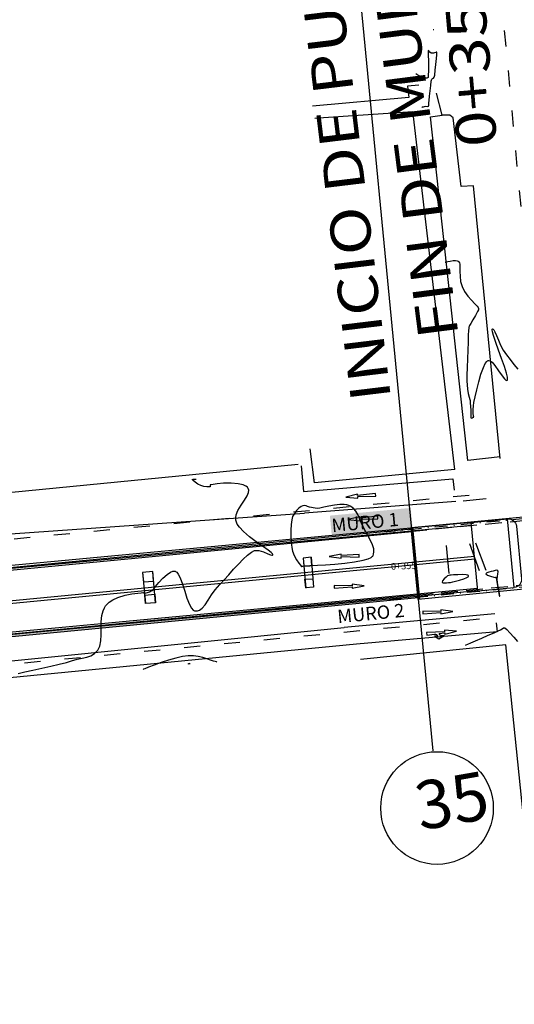
# Model space of a CAD drawing. Units: metres. Extents: x 258681 to 275242, y 8664333 to 8668537.
# Drawn here: x 259651 to 259725, y 8666571 to 8666719 of the extents above; entities that cross this region are included whole.
import ezdxf

# ---------------------------------------------------------------- set-up
doc = ezdxf.new("R2010")
doc.units = ezdxf.units.M
doc.set_wipeout_variables(frame=1)
for name, pattern in [('ACAD_ISO03W100', [30, 12, -18]), ('CENTER', [2, 1.25, -0.25, 0.25, -0.25]), ('DASHDOT', [25.4, 12.7, -6.35, 0, -6.35]), ('DASHED', [0.75, 0.5, -0.25])]:
    doc.linetypes.add(name, pattern=pattern)
for name, color, linetype in [('0 CASCO BD', 252, 'Continuous'), ('0 MURO NEW J', 2, 'Continuous'), ('0 MUROS PTES', 5, 'Continuous'), ('0 PTE SALMON', 7, 'Continuous'), ('0 VIAD SANTA ROSA', 7, 'Continuous'), ('04_ALI_TXT', 7, 'Continuous'), ('05_PERF', 7, 'Continuous'), ('COTAS', 1, 'Continuous'), ('EJES', 1, 'Continuous'), ('G-EJES', 6, 'CENTER'), ('G-TEXTOS-NOTAS', 7, 'Continuous'), ('LINEA 3', 3, 'Continuous'), ('LINEA 4', 4, 'Continuous'), ('Sardinel Nuevo', 55, 'Continuous'), ('Señalizacion', 252, 'Continuous'), ('TEXTOS CALLES JR', 2, 'Continuous'), ('TOp_Limite Propiedad', 252, 'Continuous'), ('TOP_Veredas', 252, 'Continuous')]:
    doc.layers.add(name, color=color, linetype=linetype)
doc.layers.add('02_TIN Mn', color=7, linetype='Continuous', true_color=0x757500)
doc.layers.add('02_TIN My', color=7, linetype='Continuous', true_color=0xad5700)
doc.styles.add('200-NOTAS', font='romans.shx', dxfattribs={"height": 0.4})
doc.styles.add('ARIAL', font='arial.ttf', dxfattribs={"height": 0.25})
doc.styles.add('DATOS-02', font='romand.shx')
doc.styles.add('L140_E1-2000', font='romans.shx', dxfattribs={"height": 6.4})

# ---------------------------------------------------------------- blocks, each defined once
blk = doc.blocks.new('LOTES')
at = {"layer": 'TOP_Veredas', "flags": 128}
for points in [[(269712.49, 8666717.22), (269712.57, 8666717.23)], [(269710.32, 8666708.87), (269708.65, 8666708.72), (269708.82, 8666707.02), (269694.39, 8666705.75)], [(269722.49, 8666653.29), (269717.65, 8666652.73), (269712.08, 8666704.16), (269713.8, 8666704.37), (269712.96, 8666707.66)], [(269722.52, 8666653.04), (269718.51, 8666693.82), (269716.65, 8666693.72), (269715.46, 8666703.97), (269714.96, 8666704.37), (269713.83, 8666704.37)], [(269692.71, 8666651.93), (269693.06, 8666648.1), (269715.41, 8666649.97), (269715.63, 8666648.29)], [(269715.85, 8666646.6), (269693.22, 8666644.85)], [(269716.97, 8666646.72), (269720.38, 8666647.06)], [(269721.7, 8666629.8), (269699.13, 8666627.76)], [(269721.88, 8666628.46), (269722.05, 8666627.11), (269701.02, 8666625.26)]]:
    blk.add_lwpolyline(points, dxfattribs=at)
at = {"layer": 'TOP_Veredas'}
for points in [[(269692.27, 8666652.13), (269572.32, 8666640.4)], [(269447.31, 8666619.89), (269515.47, 8666628.92), (269649.2, 8666641.75), (269693.22, 8666644.85)], [(269714.42, 8666640.01), (269714.81, 8666635.82)], [(269717.89, 8666640.31), (269719.36, 8666636.27)], [(269718.82, 8666640.4), (269720.33, 8666636.34)], [(269693.02, 8666638.15), (269693.39, 8666633.66)], [(269694.19, 8666638.26), (269694.54, 8666633.78)], [(269668.98, 8666636), (269669.44, 8666631.32)], [(269670.93, 8666631.46), (269670.51, 8666636.14)], [(269446.17, 8666602.41), (269699.13, 8666627.76)], [(269701.02, 8666625.26), (269447.72, 8666600.7), (269447.53, 8666602.54)]]:
    blk.add_lwpolyline(points, dxfattribs=at)
for points in [[(269693.02, 8666638.15), (269693.11, 8666636.94), (269694.29, 8666637.01), (269694.19, 8666638.26)], [(269668.98, 8666636), (269669.12, 8666634.59), (269670.64, 8666634.69), (269670.51, 8666636.14)], [(269693.28, 8666634.96), (269694.44, 8666635.03), (269694.54, 8666633.78), (269693.39, 8666633.67)], [(269669.34, 8666632.61), (269670.81, 8666632.74), (269670.94, 8666631.46), (269669.44, 8666631.32)]]:
    blk.add_lwpolyline(points, close=True, dxfattribs=at)
blk = doc.blocks.new('LOTESS')
at = {"layer": 'TOp_Limite Propiedad', "flags": 128}
for points in [[(269709.53, 8666704.17), (269709.44, 8666704.87), (269695.32, 8666703.94), (269694.75, 8666703.9)], [(269715.7, 8666651.41), (269709.53, 8666704.17)], [(269715.7, 8666651.41), (269694.72, 8666649.38), (269694.08, 8666654.46)], [(269710.44, 8666517.2), (269734.24, 8666519.15), (269723.35, 8666625.15), (269701.62, 8666622.99)]]:
    blk.add_lwpolyline(points, dxfattribs=at)
at = {"layer": 'TOP_Veredas', "linetype": 'Continuous'}
blk.add_blockref('LOTES', (0, 0), dxfattribs=at)
blk = doc.blocks.new('PLANTA')
at = {"layer": 'G-EJES', "linetype": 'DASHDOT', "ltscale": 0.15}
blk.add_line((79.6, 10.05), (52.63, 8.86), dxfattribs=at)
for points in [[(52.58, 8.86), (34.19, 8.05, 0.00721), (26.56, 7.61, 0.00721)], [(26.21, 7.58, 0.00545), (20.45, 7.09), (-4.78, 4.66)], [(53.03, -1.33), (34.64, -2.14, 0.007208), (27.3, -2.57, 0.007208)], [(26.95, -2.59, 0.005439), (21.43, -3.06), (-3.8, -5.49)]]:
    blk.add_lwpolyline(points, format="xyb", dxfattribs=at)
blk.add_lwpolyline([(79.85, -0.15), (53.08, -1.33)], dxfattribs=at)
at = {"layer": 'LINEA 3', "linetype": 'DASHED', "ltscale": 5}
for points in [[(79.41, 9.74), (52.64, 8.56)], [(79.84, 0.15), (53.06, -1.03)]]:
    blk.add_lwpolyline(points, dxfattribs=at)
for points in [[(52.59, 8.56), (34.21, 7.75, 0.00721), (26.58, 7.31, 0.00721)], [(26.53, 7.3, 0.005733), (20.48, 6.79), (-0.26, 4.8)], [(53.01, -1.03), (34.63, -1.84, 0.007208), (27.28, -2.27, 0.007208)], [(27.23, -2.27, 0.005733), (21.4, -2.76), (0.66, -4.76)]]:
    blk.add_lwpolyline(points, format="xyb", dxfattribs=at)
at = {"layer": 'LINEA 4', "linetype": 'Continuous', "ltscale": 30}
for p, q in [((79.59, 10.35), (52.61, 9.16)), ((79.39, 10.34), (79.86, -0.45)), ((80.06, -0.44), (79.59, 10.35)), ((52.61, 9.16), (53.09, -1.63)), ((-0.32, 5.39), (0.72, -5.36)), ((53.09, -1.63), (80.06, -0.44))]:
    blk.add_line(p, q, dxfattribs=at)
for points in [[(52.56, 9.16), (53.04, -1.63), (34.65, -2.44, 0.007208), (27.33, -2.87), (26.54, 7.91, -0.00721), (34.18, 8.35)], [(27.28, -2.87, 0.005733), (21.46, -3.36), (0.52, -5.38), (-0.52, 5.38), (20.43, 7.39, -0.005733), (26.49, 7.9)]]:
    blk.add_lwpolyline(points, format="xyb", close=True, dxfattribs=at)
at = {"layer": '04_ALI_TXT', "color": 7, "linetype": 'Continuous', "lineweight": -3, "char_height": 1, "attachment_point": 2, "rotation": 2.5145, "style": 'DATOS-02'}
for s, insert in [('0+275', (81.54, 5.26)), ('0+355', (-1.68, 0.12))]:
    blk.add_mtext(s, dxfattribs=dict(at, insert=insert))
at = {"layer": 'G-TEXTOS-NOTAS', "style": '200-NOTAS'}
for s, p in [('MURO 1', (-12.34, 4.67)), ('MURO 2', (-11.48, -8.94))]:
    blk.add_text(s, height=2, rotation=5.46, dxfattribs=at).set_placement(p)
blk = doc.blocks.new('_1')
at = {"color": 250, "ltscale": 0.05}
blk.add_wipeout([(0.2625, 0.0203), (0.2617, 0.0292), (0.2608, 0.0359), (0.2595, 0.0445), (0.2577, 0.0541), (0.2563, 0.0603), (0.2548, 0.0663), (0.2525, 0.0746), (0.2499, 0.0829), (0.2474, 0.0902), (0.244, 0.0989), (0.2406, 0.107), (0.2367, 0.1153), (0.2313, 0.1257), (0.2268, 0.1338), (0.2231, 0.1399), (0.2187, 0.1466), (0.2144, 0.1528), (0.2107, 0.1579), (0.2043, 0.1661), (0.2004, 0.1708), (0.1951, 0.1768), (0.1913, 0.1809), (0.1831, 0.1892), (0.1733, 0.1983), (0.1605, 0.2088), (0.1513, 0.2155), (0.1425, 0.2214), (0.1302, 0.2289), (0.112, 0.2383), (0.1005, 0.2434), (0.0868, 0.2486), (0.0724, 0.2532), (0.0575, 0.257), (0.0455, 0.2594), (0.0362, 0.2608), (0.0238, 0.2622), (0.0132, 0.263), (-0.0056, 0.2633), (-0.0176, 0.2627), (-0.0262, 0.262), (-0.0353, 0.2609), (-0.046, 0.2593), (-0.0558, 0.2573), (-0.0736, 0.2528), (-0.0873, 0.2484), (-0.1066, 0.2408), (-0.1155, 0.2366), (-0.122, 0.2334), (-0.1355, 0.2258), (-0.1432, 0.221), (-0.1533, 0.2141), (-0.1676, 0.2031), (-0.1828, 0.1895), (-0.1915, 0.1807), (-0.1982, 0.1734), (-0.2084, 0.1609), (-0.2126, 0.1553), (-0.2187, 0.1466), (-0.2234, 0.1394), (-0.2274, 0.1327), (-0.2324, 0.1237), (-0.237, 0.1146), (-0.2431, 0.1012), (-0.2463, 0.0931), (-0.2496, 0.0837), (-0.2524, 0.075), (-0.2542, 0.0687), (-0.2574, 0.0555), (-0.2593, 0.0459), (-0.2607, 0.037), (-0.2619, 0.0267), (-0.2626, 0.0193), (-0.2632, 0.0078), (-0.2633, 0), (-0.263, -0.0122), (-0.2621, -0.0248), (-0.2611, -0.0338), (-0.2595, -0.0443), (-0.2575, -0.0547), (-0.2561, -0.0611), (-0.2543, -0.0681), (-0.2517, -0.0774), (-0.248, -0.0884), (-0.2455, -0.0951), (-0.242, -0.1037), (-0.2383, -0.112), (-0.2335, -0.1216), (-0.2289, -0.1301), (-0.2245, -0.1376), (-0.22, -0.1446), (-0.2153, -0.1515), (-0.2124, -0.1556), (-0.2086, -0.1606), (-0.2049, -0.1654), (-0.2013, -0.1697), (-0.1947, -0.1772), (-0.1898, -0.1824), (-0.1853, -0.187), (-0.1785, -0.1935), (-0.1729, -0.1985), (-0.1663, -0.2041), (-0.1608, -0.2085), (-0.1562, -0.2119), (-0.1513, -0.2155), (-0.1442, -0.2202), (-0.1391, -0.2235), (-0.1346, -0.2263), (-0.1292, -0.2294), (-0.1214, -0.2336), (-0.113, -0.2378), (-0.1079, -0.2401), (-0.1019, -0.2428), (-0.0943, -0.2458), (-0.0854, -0.249), (-0.0786, -0.2513), (-0.0715, -0.2534), (-0.0643, -0.2553), (-0.0567, -0.2571), (-0.0504, -0.2584), (-0.0427, -0.2598), (-0.0358, -0.2608), (-0.0282, -0.2617), (-0.0203, -0.2625), (-0.0136, -0.2629), (-0.0066, -0.2632), (0, -0.2633), (0.0082, -0.2631), (0.0105, -0.2631), (0.014, -0.2629), (0.0281, -0.2618), (0.0416, -0.26), (0.0532, -0.2578), (0.0642, -0.2553), (0.0742, -0.2526), (0.0829, -0.2499), (0.0911, -0.247), (0.1001, -0.2435), (0.1066, -0.2407), (0.115, -0.2368), (0.1227, -0.2329), (0.1293, -0.2293), (0.1346, -0.2262), (0.1412, -0.2222), (0.1504, -0.2161), (0.157, -0.2114), (0.1632, -0.2066), (0.1693, -0.2017), (0.1747, -0.197), (0.1797, -0.1924), (0.1851, -0.1872), (0.1908, -0.1814), (0.1982, -0.1733), (0.2046, -0.1657), (0.2093, -0.1598), (0.2143, -0.1529), (0.2182, -0.1473), (0.2219, -0.1417), (0.2255, -0.1359), (0.2301, -0.128), (0.2341, -0.1205), (0.2378, -0.1129), (0.2416, -0.1046), (0.2453, -0.0956), (0.249, -0.0855), (0.2514, -0.0781), (0.2545, -0.0675), (0.2567, -0.0584), (0.2585, -0.0499), (0.2598, -0.0426), (0.2614, -0.0317), (0.2625, -0.0202), (0.2631, -0.0088), (0.2633, 0), (0.2632, 0.0054), (0.263, 0.0133)], dxfattribs=at).dxf.layer = 'EJES'
at = {"layer": 'EJES', "ltscale": 0.05}
blk.add_circle((0, 0), 0.2633, dxfattribs=at)
at = {"layer": 'COTAS', "color": 7, "style": 'ARIAL'}
blk.add_attdef('1', (-0.0962, -0.09), '', height=0.225, dxfattribs=at)
blk = doc.blocks.new('*U349')
at = {"color": 8, "linetype": 'DASHDOT', "lineweight": -3, "ltscale": 2}
for p, q in [((41.23, 26.67), (0.51, -1.04)), ((42.63, 24.61), (1.92, -3.11))]:
    blk.add_line(p, q, dxfattribs=at)
at = {"color": 8, "linetype": 'DASHED', "lineweight": -3, "ltscale": 20}
for p, q in [((41.47, 26.11), (40.8, 27.1)), ((42.88, 24.05), (42.2, 25.04))]:
    blk.add_line(p, q, dxfattribs=at)
at = {"color": 8, "linetype": 'DASHED', "ltscale": 20}
for p, q in [((1.05, -1.4), (0.37, -0.41)), ((2.45, -3.47), (1.78, -2.48))]:
    blk.add_line(p, q, dxfattribs=at)
at = {"color": 8, "linetype": 'DASHED', "lineweight": -3, "ltscale": 20}
for points in [[(0.37, -0.41), (40.8, 27.1)], [(40.94, 26.9), (38.87, 25.49), (38.68, 25.06), (3.05, 0.81), (2.58, 0.79), (0.51, -0.62)], [(0.91, -1.2), (2.97, 0.21), (3.16, 0.64), (38.79, 24.89), (39.26, 24.91), (41.32, 26.31)], [(41.47, 26.11), (1.05, -1.4)], [(1.78, -2.48), (42.2, 25.04)], [(42.34, 24.83), (40.28, 23.42), (40.09, 22.99), (4.46, -1.26), (3.99, -1.28), (1.92, -2.69)], [(2.31, -3.26), (4.38, -1.86), (4.57, -1.43), (40.2, 22.83), (40.67, 22.85), (42.73, 24.25)], [(42.88, 24.05), (2.45, -3.47)]]:
    blk.add_lwpolyline(points, dxfattribs=at)
at = {"color": 8, "lineweight": -3}
for points in [[(41.08, 26.21), (40.74, 26.7), (40.45, 26.51), (40.79, 26.01)], [(42.48, 24.14), (42.14, 24.64), (41.85, 24.44), (42.19, 23.94)], [(1.39, -0.8), (1.06, -0.31), (0.77, -0.51), (1.11, -1)], [(2.8, -2.87), (2.46, -2.38), (2.17, -2.57), (2.51, -3.07)]]:
    blk.add_lwpolyline(points, close=True, dxfattribs=at)
blk = doc.blocks.new('*U347')
at = {"color": 8, "linetype": 'DASHED', "lineweight": -3, "ltscale": 20}
for p, q in [((43.08, 27.21), (42.41, 28.2)), ((44.49, 25.14), (43.81, 26.13))]:
    blk.add_line(p, q, dxfattribs=at)
at = {"color": 8, "linetype": 'DASHDOT', "lineweight": -3, "ltscale": 2}
for p, q in [((42.84, 27.77), (0.51, -1.04)), ((44.25, 25.7), (1.92, -3.11))]:
    blk.add_line(p, q, dxfattribs=at)
at = {"color": 8, "linetype": 'DASHED', "ltscale": 20}
for p, q in [((1.05, -1.4), (0.37, -0.41)), ((2.45, -3.47), (1.78, -2.48))]:
    blk.add_line(p, q, dxfattribs=at)
at = {"color": 8, "linetype": 'DASHED', "lineweight": -3, "ltscale": 20}
for points in [[(0.37, -0.41), (42.41, 28.2)], [(42.55, 27.99), (40.48, 26.59), (40.29, 26.16), (3.05, 0.81), (2.58, 0.79), (0.51, -0.62)], [(0.91, -1.2), (2.97, 0.21), (3.16, 0.64), (40.4, 25.99), (40.87, 26.01), (42.93, 27.41)], [(43.08, 27.21), (1.05, -1.4)], [(1.78, -2.48), (43.81, 26.13)], [(43.95, 25.93), (41.89, 24.52), (41.7, 24.09), (4.46, -1.26), (3.99, -1.28), (1.92, -2.69)], [(2.31, -3.26), (4.38, -1.86), (4.57, -1.43), (41.81, 23.92), (42.28, 23.94), (44.34, 25.34)], [(44.49, 25.14), (2.45, -3.47)]]:
    blk.add_lwpolyline(points, dxfattribs=at)
at = {"color": 8, "lineweight": -3}
for points in [[(42.69, 27.3), (42.35, 27.8), (42.06, 27.6), (42.4, 27.11)], [(44.09, 25.24), (43.76, 25.73), (43.47, 25.54), (43.8, 25.04)], [(1.39, -0.8), (1.06, -0.31), (0.77, -0.51), (1.11, -1)], [(2.8, -2.87), (2.46, -2.38), (2.17, -2.57), (2.51, -3.07)]]:
    blk.add_lwpolyline(points, close=True, dxfattribs=at)
blk = doc.blocks.new('TIN 023')
at = {"layer": '02_TIN Mn', "linetype": 'Continuous', "lineweight": -3}
for points, elevation in [([(259710.79, 8666705.61), (259710.82, 8666705.61), (259710.89, 8666705.62), (259711, 8666705.65), (259711.17, 8666705.68), (259711.37, 8666705.72), (259711.6, 8666705.71), (259711.77, 8666705.76), (259711.82, 8666705.89), (259711.83, 8666706.05), (259711.84, 8666706.25), (259711.87, 8666706.58), (259711.93, 8666707.23), (259712.02, 8666708.03), (259712.11, 8666708.84), (259712.19, 8666709.47), (259712.25, 8666709.78), (259712.37, 8666709.89), (259712.51, 8666709.95), (259712.63, 8666710.07), (259712.7, 8666710.4), (259712.79, 8666711.11), (259712.88, 8666711.99), (259712.96, 8666712.87), (259713, 8666713.44), (259713.02, 8666713.72), (259713.01, 8666713.82), (259713.01, 8666713.83), (259712.99, 8666713.84), (259712.94, 8666713.84), (259712.85, 8666713.78), (259712.69, 8666713.71), (259712.53, 8666713.68), (259712.35, 8666713.65), (259712.16, 8666713.68), (259711.98, 8666713.83), (259711.84, 8666714.01), (259711.74, 8666714.09), (259711.7, 8666713.99), (259711.72, 8666713.82), (259711.73, 8666713.61), (259711.74, 8666713.28), (259711.75, 8666712.61), (259711.75, 8666711.78), (259711.75, 8666710.96), (259711.74, 8666710.42), (259711.72, 8666710.15), (259711.7, 8666710.04), (259711.69, 8666710.02), (259711.67, 8666709.99), (259711.61, 8666709.96), (259711.52, 8666709.92), (259711.38, 8666709.91), (259711.18, 8666709.93), (259710.93, 8666710.02), (259710.56, 8666710.2), (259710.18, 8666710.4), (259709.89, 8666710.56)], 24.5), ([(259717.3, 8666625.1), (259717.41, 8666625.15), (259717.66, 8666625.26), (259718.1, 8666625.45), (259718.8, 8666625.76), (259719.76, 8666626.18), (259720.72, 8666626.61), (259721.58, 8666626.98), (259722.22, 8666627.26), (259722.54, 8666627.41), (259722.8, 8666627.55), (259723, 8666627.68), (259723.22, 8666627.7), (259723.49, 8666627.48), (259723.96, 8666626.97), (259724.52, 8666626.33), (259725.07, 8666625.68)], 25.5), ([(259680.12, 8666622.58), (259680.04, 8666622.6), (259679.86, 8666622.65), (259679.58, 8666622.74), (259679.17, 8666622.88), (259678.61, 8666623.07), (259677.99, 8666623.26), (259677.31, 8666623.42), (259676.58, 8666623.52), (259675.79, 8666623.54), (259674.96, 8666623.43), (259673.94, 8666623.19), (259672.84, 8666622.87), (259671.74, 8666622.5), (259670.72, 8666622.13), (259669.89, 8666621.82), (259669.32, 8666621.59), (259669.11, 8666621.51), (259669.07, 8666621.49)], 25.5), ([(259676.09, 8666622.32), (259676.09, 8666622.32), (259676.06, 8666622.33), (259676.02, 8666622.34), (259675.97, 8666622.35), (259675.86, 8666622.32), (259675.77, 8666622.29), (259675.77, 8666622.29)], 26)]:
    blk.add_lwpolyline(points, dxfattribs=dict(at, elevation=elevation))
at = {"layer": '02_TIN Mn', "linetype": 'Continuous', "lineweight": -3, "elevation": 25.5}
for points in [[(259713.8, 8666634.54), (259713.82, 8666634.51), (259713.87, 8666634.48), (259713.98, 8666634.45), (259714.19, 8666634.45), (259714.48, 8666634.46), (259714.77, 8666634.47), (259715.05, 8666634.51), (259715.4, 8666634.58), (259715.8, 8666634.68), (259716.42, 8666634.84), (259717.06, 8666635.04), (259717.49, 8666635.22), (259717.69, 8666635.35), (259717.75, 8666635.44), (259717.75, 8666635.48), (259717.74, 8666635.52), (259717.64, 8666635.58), (259717.39, 8666635.64), (259716.89, 8666635.67), (259716.17, 8666635.65), (259715.53, 8666635.61), (259715.17, 8666635.57), (259714.97, 8666635.56), (259714.8, 8666635.54), (259714.62, 8666635.47), (259714.4, 8666635.29), (259714.12, 8666635.01), (259713.88, 8666634.72), (259713.8, 8666634.54)], [(259721.88, 8666635.3), (259721.88, 8666635.29), (259721.9, 8666635.19), (259721.95, 8666634.88), (259722.04, 8666634.29), (259722.19, 8666633.44), (259722.3, 8666632.85), (259722.37, 8666632.55), (259722.41, 8666632.45), (259722.42, 8666632.44), (259722.43, 8666632.45), (259722.43, 8666632.52), (259722.41, 8666632.74), (259722.34, 8666633.17), (259722.22, 8666633.84), (259722.11, 8666634.49), (259722.06, 8666634.97), (259722.08, 8666635.39), (259722.15, 8666635.77), (259722.2, 8666636.07), (259722.16, 8666636.25), (259721.98, 8666636.31), (259721.74, 8666636.26), (259721.45, 8666636.18), (259721.15, 8666636.12), (259720.8, 8666636.03), (259720.5, 8666635.92), (259720.37, 8666635.77), (259720.59, 8666635.59), (259721.07, 8666635.41), (259721.55, 8666635.27), (259721.78, 8666635.21), (259721.83, 8666635.26), (259721.88, 8666635.3)]]:
    blk.add_lwpolyline(points, close=True, dxfattribs=at)
at = {"layer": '02_TIN My', "linetype": 'Continuous', "lineweight": -3, "elevation": 25}
for points in [[(259714.28, 8666682.41), (259714.34, 8666682.41), (259714.47, 8666682.43), (259714.69, 8666682.48), (259715.03, 8666682.56), (259715.48, 8666682.64), (259715.83, 8666682.65), (259716.06, 8666682.6), (259716.2, 8666682.53), (259716.27, 8666682.48), (259716.31, 8666682.44), (259716.39, 8666682.32), (259716.45, 8666682.08), (259716.48, 8666681.66), (259716.48, 8666681.02), (259716.49, 8666680.29), (259716.57, 8666679.52), (259716.79, 8666678.76), (259717.18, 8666678.02), (259717.68, 8666677.32), (259718.21, 8666676.7), (259718.7, 8666676.18), (259719.05, 8666675.82), (259719.21, 8666675.64), (259719.27, 8666675.47), (259719.27, 8666675.29), (259719.13, 8666675.01), (259718.81, 8666674.45), (259718.42, 8666673.8), (259718.09, 8666673.23), (259717.92, 8666672.93), (259717.86, 8666672.78), (259717.82, 8666672.66), (259717.79, 8666672.51), (259717.77, 8666672.2), (259717.73, 8666671.48), (259717.69, 8666670.46), (259717.64, 8666669.24), (259717.6, 8666667.93), (259717.56, 8666666.65), (259717.53, 8666665.5), (259717.52, 8666664.59), (259717.54, 8666664.03), (259717.61, 8666663.39), (259717.73, 8666662.77), (259717.85, 8666662.23), (259717.95, 8666661.85), (259717.99, 8666661.71), (259717.99, 8666661.66), (259718, 8666661.61), (259718.02, 8666661.37), (259718.05, 8666660.83), (259718.09, 8666660.24), (259718.12, 8666659.82), (259718.12, 8666659.49), (259718.12, 8666659.22), (259718.16, 8666659.08), (259718.35, 8666659.12), (259718.48, 8666659.2), (259718.55, 8666659.23), (259718.53, 8666659.39), (259718.48, 8666659.8), (259718.45, 8666660.35), (259718.49, 8666660.93), (259718.58, 8666661.42), (259718.75, 8666662.27), (259718.99, 8666663.33), (259719.29, 8666664.5), (259719.62, 8666665.65), (259719.98, 8666666.64), (259720.27, 8666667.24), (259720.48, 8666667.54), (259720.62, 8666667.66), (259720.69, 8666667.68), (259720.79, 8666667.69), (259720.98, 8666667.64), (259721.29, 8666667.43), (259721.72, 8666666.94), (259722.26, 8666666.17), (259722.78, 8666665.4), (259723.14, 8666664.94), (259723.37, 8666664.74), (259723.5, 8666664.71), (259723.56, 8666664.73), (259723.59, 8666664.76), (259723.62, 8666664.88), (259723.59, 8666665.19), (259723.45, 8666665.81), (259723.13, 8666666.82), (259722.72, 8666668.01), (259722.27, 8666669.24), (259721.85, 8666670.41), (259721.51, 8666671.41), (259721.34, 8666672), (259721.29, 8666672.28), (259721.3, 8666672.38), (259721.33, 8666672.41), (259721.36, 8666672.41), (259721.43, 8666672.39), (259721.55, 8666672.27), (259721.71, 8666671.97), (259721.95, 8666671.42), (259722.23, 8666670.74), (259722.57, 8666669.98), (259722.96, 8666669.22), (259723.44, 8666668.52), (259723.98, 8666667.83), (259724.56, 8666667.11), (259725.15, 8666666.41)], [(259650.37, 8666620.88), (259651.36, 8666621.1), (259652.58, 8666621.36), (259653.91, 8666621.66), (259655.26, 8666621.97), (259656.52, 8666622.27), (259657.59, 8666622.54), (259658.37, 8666622.77), (259659.21, 8666623), (259659.95, 8666623.15), (259660.62, 8666623.31), (259661.22, 8666623.52), (259661.77, 8666623.85), (259662.3, 8666624.38), (259662.6, 8666624.97), (259662.73, 8666625.74), (259662.77, 8666626.64), (259662.77, 8666627.61), (259662.79, 8666628.59), (259662.89, 8666629.55), (259663.06, 8666630.25), (259663.27, 8666630.72), (259663.45, 8666631), (259663.56, 8666631.13), (259663.69, 8666631.27), (259663.99, 8666631.53), (259664.51, 8666631.87), (259665.3, 8666632.24), (259666.36, 8666632.57), (259667.38, 8666632.78), (259668.26, 8666632.9), (259668.78, 8666632.95), (259669.02, 8666632.97), (259669.1, 8666632.97), (259669.11, 8666632.97), (259669.12, 8666632.97), (259669.13, 8666632.96), (259669.17, 8666632.93), (259669.2, 8666632.9), (259669.29, 8666632.91), (259669.5, 8666632.93), (259669.74, 8666632.99), (259670, 8666633.1), (259670.26, 8666633.23), (259670.38, 8666633.3), (259670.43, 8666633.27), (259670.48, 8666633.25), (259670.61, 8666633.42), (259670.94, 8666633.87), (259671.43, 8666634.47), (259672.02, 8666635.12), (259672.65, 8666635.7), (259673.15, 8666636.03), (259673.51, 8666636.16), (259673.73, 8666636.19), (259673.84, 8666636.17), (259673.92, 8666636.15), (259674.09, 8666636.04), (259674.33, 8666635.75), (259674.62, 8666635.18), (259674.96, 8666634.24), (259675.29, 8666633.19), (259675.62, 8666632.14), (259675.98, 8666631.21), (259676.3, 8666630.65), (259676.57, 8666630.37), (259676.76, 8666630.26), (259676.86, 8666630.24), (259676.97, 8666630.23), (259677.19, 8666630.24), (259677.5, 8666630.35), (259677.88, 8666630.64), (259678.34, 8666631.17), (259678.8, 8666631.85), (259679.3, 8666632.62), (259679.86, 8666633.41), (259680.52, 8666634.18), (259681.18, 8666634.87), (259681.88, 8666635.65), (259682.61, 8666636.46), (259683.34, 8666637.25), (259684.04, 8666637.97), (259684.69, 8666638.58), (259685.26, 8666639.03), (259685.71, 8666639.26), (259686.38, 8666639.27), (259687.08, 8666639.06), (259687.71, 8666638.77), (259688.11, 8666638.6), (259688.33, 8666638.56), (259688.43, 8666638.59), (259688.46, 8666638.63), (259688.46, 8666638.67), (259688.42, 8666638.76), (259688.22, 8666638.96), (259687.76, 8666639.32), (259686.94, 8666639.9), (259685.98, 8666640.59), (259684.98, 8666641.34), (259684.07, 8666642.13), (259683.48, 8666642.76), (259683.16, 8666643.22), (259683.02, 8666643.52), (259682.98, 8666643.66), (259682.95, 8666643.83), (259682.93, 8666644.15), (259683.01, 8666644.63), (259683.26, 8666645.27), (259683.72, 8666646.04), (259684.22, 8666646.78), (259684.65, 8666647.46), (259684.84, 8666647.97), (259684.86, 8666648.32), (259684.79, 8666648.54), (259684.74, 8666648.64), (259684.66, 8666648.74), (259684.45, 8666648.91), (259684.03, 8666649.1), (259683.29, 8666649.27), (259682.22, 8666649.34), (259681.11, 8666649.32), (259680.13, 8666649.24), (259679.53, 8666649.17), (259679.24, 8666649.12), (259679.14, 8666649.1), (259679.13, 8666649.1), (259679.11, 8666649.08), (259679.11, 8666649.02), (259679.12, 8666648.92), (259679.11, 8666648.81), (259678.94, 8666648.79), (259678.6, 8666648.8), (259678.16, 8666648.86), (259677.71, 8666648.99), (259677.26, 8666649.2), (259676.84, 8666649.47), (259676.53, 8666649.72), (259676.42, 8666649.87), (259676.56, 8666649.93), (259676.81, 8666649.93), (259677.02, 8666649.93)]]:
    blk.add_lwpolyline(points, dxfattribs=at)
blk.add_lwpolyline([(259703.42, 8666638.43), (259703.48, 8666638.53), (259703.55, 8666638.73), (259703.61, 8666639.05), (259703.57, 8666639.5), (259703.39, 8666640.11), (259703.1, 8666640.75), (259702.75, 8666641.41), (259702.38, 8666642.07), (259702.04, 8666642.73), (259701.72, 8666643.46), (259701.46, 8666644.1), (259701.21, 8666644.67), (259700.91, 8666645.17), (259700.6, 8666645.51), (259700.3, 8666645.74), (259700.07, 8666645.88), (259699.94, 8666645.95), (259699.83, 8666646), (259699.57, 8666646.08), (259699.14, 8666646.15), (259698.51, 8666646.16), (259697.68, 8666646.07), (259696.85, 8666645.92), (259696.11, 8666645.76), (259695.52, 8666645.63), (259695.16, 8666645.58), (259694.81, 8666645.61), (259694.53, 8666645.65), (259694.27, 8666645.7), (259693.97, 8666645.76), (259693.68, 8666645.84), (259693.45, 8666645.93), (259693.23, 8666645.99), (259692.98, 8666645.96), (259692.71, 8666645.83), (259692.38, 8666645.59), (259692.03, 8666645.25), (259691.7, 8666644.83), (259691.44, 8666644.35), (259691.32, 8666643.85), (259691.23, 8666643.14), (259691.19, 8666642.29), (259691.19, 8666641.39), (259691.22, 8666640.51), (259691.3, 8666639.74), (259691.41, 8666639.16), (259691.67, 8666638.5), (259692.02, 8666637.89), (259692.39, 8666637.38), (259692.62, 8666637.09), (259692.74, 8666636.95), (259692.78, 8666636.91), (259692.79, 8666636.9), (259692.8, 8666636.9), (259692.84, 8666636.92), (259692.87, 8666636.93), (259692.96, 8666636.94), (259693.17, 8666636.96), (259693.43, 8666636.97), (259693.69, 8666636.98), (259693.92, 8666636.98), (259694.03, 8666636.98), (259694.08, 8666637.02), (259694.38, 8666637.04), (259695.18, 8666637.08), (259696.35, 8666637.15), (259697.75, 8666637.25), (259699.25, 8666637.39), (259700.7, 8666637.58), (259701.97, 8666637.81), (259702.76, 8666638.03), (259703.18, 8666638.22), (259703.36, 8666638.36), (259703.42, 8666638.43)], close=True, dxfattribs=at)

msp = doc.modelspace()

# ---------------------------------------------------------------- hatches: boundary and pattern name
at = {"layer": '0 MUROS PTES'}
h = msp.add_hatch(color=4, dxfattribs=at)
h.dxf.hatch_style = 1
h.paths.add_polyline_path([(259697.299, 8666641.501), (259709.387, 8666642.657), (259709.101, 8666645.643), (259697.013, 8666644.488)])
h = msp.add_hatch(color=4, dxfattribs=at)
h.dxf.hatch_style = 1
h.paths.add_polyline_path([(259710.204, 8666632.213), (259710.166, 8666632.611), (259550.114, 8666617.223), (259546.016, 8666616.755), (259546.061, 8666616.358), (259550.156, 8666616.825)])

# ---------------------------------------------------------------- linework, layer by layer
at = {"layer": '0 MURO NEW J', "ltscale": 1.5}
for p, q in [((259718.163, 8666643.475), (259723.619, 8666644)), ((259719.149, 8666633.222), (259718.163, 8666643.475)), ((259719.149, 8666633.222), (259724.605, 8666633.747))]:
    msp.add_line(p, q, dxfattribs=at)
for points in [[(259718.163, 8666643.475), (259565.675, 8666629.208)], [(259718.163, 8666643.475), (259565.675, 8666629.208)], [(259565.712, 8666628.81), (259565.675, 8666629.208), (259565.712, 8666628.81), (259718.201, 8666643.077)], [(259565.712, 8666628.81), (259565.675, 8666629.208), (259565.712, 8666628.81), (259718.201, 8666643.077)], [(259719.149, 8666633.222), (259566.634, 8666618.953), (259566.597, 8666619.352), (259719.11, 8666633.621)], [(259719.149, 8666633.222), (259566.634, 8666618.953), (259566.597, 8666619.352), (259719.11, 8666633.621)]]:
    msp.add_lwpolyline(points, dxfattribs=at)
msp.add_lwpolyline([(259724.605, 8666633.747), (259723.619, 8666644, -0.4142136), (259724.929, 8666642.92), (259725.685, 8666635.056, -0.4142136)], format="xyb", close=True, dxfattribs=at)
at = {"layer": '0 MUROS PTES', "color": 1}
msp.add_line((259709.219, 8666642.465), (259710.204, 8666632.213), dxfattribs=at)
at = {"layer": '0 MUROS PTES'}
for points in [[(259709.219, 8666642.465), (259549.079, 8666627.069), (259544.892, 8666626.591)], [(259709.257, 8666642.067), (259549.12, 8666626.672), (259544.937, 8666626.194)], [(259710.166, 8666632.611), (259550.114, 8666617.223), (259546.016, 8666616.755)], [(259710.204, 8666632.213), (259550.156, 8666616.825), (259546.061, 8666616.358)]]:
    msp.add_lwpolyline(points, dxfattribs=at)
at = {"layer": 'Sardinel Nuevo', "ltscale": 1.5}
for points in [[(259718.651, 8666638.399), (259545.017, 8666621.706)], [(259718.689, 8666638.001), (259545.061, 8666621.308)]]:
    msp.add_lwpolyline(points, dxfattribs=at)
at = {"layer": 'Señalizacion', "linetype": 'ACAD_ISO03W100', "ltscale": 0.2}
msp.add_lwpolyline([(259707.667, 8666997.501), (259712.352, 8666845.268, 0.0155825), (259714.747, 8666806.65), (259745.986, 8666472.039)], format="xyb", dxfattribs=at)
for points in [[(259717.837, 8666647.513), (259544.023, 8666630.803)], [(259719.396, 8666628.977), (259546.044, 8666612.311)]]:
    msp.add_lwpolyline(points, dxfattribs=at)
at = {"layer": 'Señalizacion'}
for points in [[(259699.377, 8666647.274), (259701.194, 8666647.103), (259701.178, 8666647.328), (259703.88, 8666647.396), (259703.851, 8666647.795), (259701.167, 8666647.477), (259701.151, 8666647.702)], [(259699.711, 8666643.885), (259701.528, 8666643.715), (259701.512, 8666643.939), (259704.214, 8666644.007), (259704.185, 8666644.406), (259701.501, 8666644.089), (259701.485, 8666644.313)], [(259696.914, 8666638.384), (259698.72, 8666638.126), (259698.715, 8666638.351), (259701.417, 8666638.289), (259701.408, 8666638.689), (259698.711, 8666638.501), (259698.706, 8666638.726)], [(259702.137, 8666633.996), (259700.327, 8666634.229), (259700.336, 8666634.004), (259697.633, 8666634.028), (259697.648, 8666633.628), (259700.341, 8666633.854), (259700.35, 8666633.629)], [(259715.404, 8666630.162), (259713.594, 8666630.395), (259713.603, 8666630.17), (259710.9, 8666630.194), (259710.915, 8666629.794), (259713.608, 8666630.02), (259713.617, 8666629.795)]]:
    msp.add_lwpolyline(points, close=True, dxfattribs=at)
at = {"layer": 'Señalizacion', "ltscale": 1.5}
msp.add_lwpolyline([(259715.981, 8666627.202), (259714.161, 8666627.333), (259714.182, 8666627.109), (259711.482, 8666626.984), (259711.519, 8666626.585), (259712.684, 8666626.748, -0.2860475), (259713.149, 8666626.486), (259712.687, 8666626.443), (259713.326, 8666626.051), (259714.171, 8666626.581), (259713.561, 8666626.524, 0.1040775), (259713.375, 8666626.845), (259714.196, 8666626.96), (259714.217, 8666626.736)], format="xyb", close=True, dxfattribs=at)

# ---------------------------------------------------------------- block references
at = {"layer": '0 CASCO BD'}
msp.add_blockref('LOTESS', (-10000, 0), dxfattribs=at)
at = {"layer": '0 PTE SALMON'}
msp.add_blockref('PLANTA', (259709.711, 8666637.339), dxfattribs=at)
at = {"layer": '0 VIAD SANTA ROSA', "color": 5, "rotation": 61.09011527184735}
for name, p in [('*U347', (259728.739, 8666713.791)), ('*U347', (259733.48, 8666663.012)), ('*U349', (259745.662, 8666532.528))]:
    msp.add_blockref(name, p, dxfattribs=at)

# ---------------------------------------------------------------- texts
at = {"layer": 'TEXTOS CALLES JR', "color": 7, "style": 'L140_E1-2000', "width": 1.2}
for s, rotation, p in [('INICIO DE PUENTE', 96.9067, (259706.169, 8666661.983)), ('FIN DE MURO', 97.29697, (259716.279, 8666671.405)), ('0+355', 94.92567, (259722.067, 8666699.898))]:
    msp.add_text(s, height=6, rotation=rotation, dxfattribs=at).set_placement(p)

# ---------------------------------------------------------------- next in the draw order: block references
at = {"layer": '0 MUROS PTES', "xscale": 31.99999999999999, "yscale": 31.99999999999999, "zscale": 31.99999999999999, "rotation": 9.94854246320913}
msp.add_blockref('_1', (259713.049, 8666600.75), dxfattribs=at).add_auto_attribs({'1': '35'})

# ---------------------------------------------------------------- next in the draw order: linework, layer by layer
at = {"layer": '0 MUROS PTES', "color": 1}
msp.add_line((259697.717, 8666762.103), (259712.409, 8666609.282), dxfattribs=at)

# ---------------------------------------------------------------- next in the draw order: block references
at = {"layer": '0 VIAD SANTA ROSA', "color": 5, "rotation": 61.09011527184735}
msp.add_blockref('*U347', (259738.221, 8666612.233), dxfattribs=at)
at = {"layer": '05_PERF'}
msp.add_blockref('TIN 023', (0, 0), dxfattribs=at)

doc.saveas('drawing.dxf')
